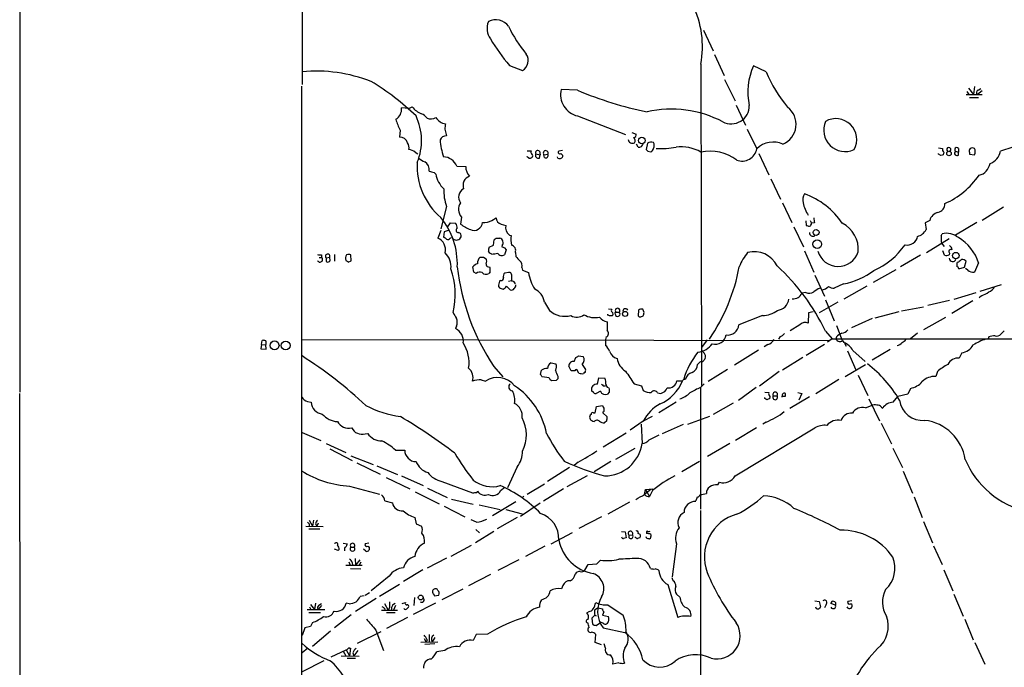
# Model space of a CAD drawing. Extents: x 6 to 1130, y 8 to 938.
# Drawn here: x 14 to 212, y 326 to 456 of the extents above; entities that cross this region are included whole.
import ezdxf

# ---------------------------------------------------------------- set-up
doc = ezdxf.new("R2010")
doc.units = 0
doc.header["$MEASUREMENT"] = 0
doc.layers.add('MAIN', color=5, linetype='CONTINUOUS')

msp = doc.modelspace()

# ---------------------------------------------------------------- linework, layer by layer
at = {"layer": 'MAIN'}
for p, q in [((70.6967, 775.9699), (70.7813, 443.1453)), ((13.97, 557.1066), (13.97, 381.2539)), ((151.5533, 454.0673), (153.5007, 449.9186)), ((153.7547, 449.1566), (155.702, 444.9233)), ((112.522, 446.9553), (115.1467, 445.9393)), ((151.0453, 447.2093), (151.13, 382.6086)), ((164.1687, 445.6853), (161.6287, 446.8706)), ((155.7867, 444.1613), (157.9033, 439.8433)), ((70.6967, 442.8066), (70.6967, 315.6373)), ((126.238, 441.9599), (122.936, 442.1293)), ((204.8933, 442.3833), (205.9093, 441.1133)), ((206.0787, 442.7219), (205.9093, 441.1133)), ((207.6027, 441.8753), (206.6713, 441.1133)), ((206.8407, 441.9599), (207.3487, 442.2986)), ((204.3853, 441.1133), (207.6027, 441.1133)), ((204.5547, 441.7059), (204.978, 441.1133)), ((205.0627, 440.5206), (206.9253, 440.5206)), ((92.2867, 438.3193), (90.7627, 438.4039)), ((92.2867, 438.3193), (92.964, 438.6579)), ((158.1573, 438.9966), (160.02, 434.9326)), ((126.238, 436.7953), (135.89, 433.0699)), ((90.5087, 433.9166), (90.424, 432.5619)), ((99.4833, 434.1706), (99.822, 432.8159)), ((160.3587, 434.1706), (162.306, 430.1913)), ((137.16, 433.4933), (138.0067, 433.1546)), ((138.43, 430.5299), (138.0913, 431.1226)), ((140.2927, 431.2919), (140.0387, 430.0219)), ((198.882, 430.3606), (199.644, 430.2759)), ((202.8613, 430.2759), (202.8613, 429.5139)), ((213.7833, 430.5299), (211.328, 429.6833)), ((93.5567, 429.5139), (94.0647, 429.1753)), ((116.078, 429.7679), (116.9247, 429.7679)), ((116.078, 428.5826), (116.078, 428.6673)), ((116.4167, 428.3286), (116.078, 428.5826)), ((117.856, 429.1753), (118.7027, 429.0059)), ((118.5333, 429.6833), (118.7027, 429.0059)), ((118.5333, 428.3286), (118.7027, 429.0059)), ((119.4647, 429.0059), (120.2267, 429.0906)), ((119.5493, 428.4133), (119.4647, 429.0059)), ((122.2587, 428.3286), (122.174, 428.5826)), ((123.19, 429.8526), (122.428, 429.6833)), ((122.8513, 429.2599), (123.2747, 428.8366)), ((140.3773, 429.6833), (140.97, 429.5986)), ((162.7293, 429.2599), (164.6767, 424.9419)), ((198.882, 429.0906), (198.882, 429.2599)), ((199.3053, 428.8366), (198.882, 429.0906)), ((199.898, 429.5139), (199.8133, 429.0059)), ((202.2687, 429.6833), (202.8613, 429.5139)), ((202.8613, 428.9213), (202.8613, 429.5139)), ((205.0627, 429.4293), (205.0627, 429.0906)), ((205.0627, 429.0906), (206.0787, 429.0059)), ((101.9387, 426.7199), (103.7167, 426.6353)), ((97.3667, 425.4499), (97.7053, 425.1113)), ((165.1, 424.1799), (167.0473, 420.0313)), ((99.822, 418.5919), (98.7213, 414.1046)), ((167.4707, 419.3539), (169.3333, 415.3746)), ((211.9207, 418.4226), (207.6027, 415.7979)), ((102.87, 416.4753), (102.7007, 415.0359)), ((108.966, 415.7979), (109.8127, 416.3059)), ((100.076, 414.4433), (100.6687, 415.2899)), ((100.6687, 415.2899), (101.6847, 415.2053)), ((110.8287, 415.0359), (111.76, 414.7819)), ((169.7567, 414.5279), (171.704, 410.4639)), ((172.1273, 415.7133), (172.212, 414.7819)), ((173.0587, 415.7979), (173.3127, 415.2053)), ((173.9053, 415.2899), (173.3127, 415.2053)), ((197.104, 415.7979), (196.1727, 415.2899)), ((196.1727, 415.2899), (196.342, 413.9353)), ((206.5867, 415.3746), (202.2687, 412.8346)), ((98.7213, 413.7659), (98.1287, 412.2419)), ((99.3987, 413.5119), (99.2293, 412.4113)), ((100.1607, 413.7659), (99.3987, 413.5119)), ((100.584, 412.2419), (100.838, 412.3266)), ((109.8127, 412.2419), (110.5747, 412.2419)), ((112.522, 412.8346), (112.8607, 412.7499)), ((196.4267, 409.3633), (200.9987, 412.1573)), ((199.39, 412.6653), (199.5593, 413.0886)), ((108.458, 410.3793), (109.3047, 410.8026)), ((109.3047, 410.8026), (109.474, 411.9033)), ((111.0827, 410.7179), (110.998, 410.4639)), ((111.506, 410.2946), (111.8447, 409.8713)), ((199.4747, 411.2259), (199.9827, 410.5486)), ((74.2527, 408.3473), (74.676, 408.3473)), ((74.676, 408.8553), (74.676, 408.3473)), ((75.6073, 408.2626), (76.3693, 408.4319)), ((75.6073, 408.2626), (75.6073, 407.5006)), ((76.3693, 408.0933), (76.3693, 408.4319)), ((77.3007, 408.9399), (77.3007, 407.5853)), ((80.6873, 407.6699), (80.6027, 408.8553)), ((107.2727, 408.4319), (107.8653, 408.0933)), ((108.966, 409.0246), (108.5427, 409.1939)), ((111.8447, 409.8713), (111.506, 408.8553)), ((113.7073, 409.3633), (113.792, 408.5166)), ((171.8733, 409.7019), (173.736, 405.3839)), ((195.2413, 408.7706), (191.1773, 406.4846)), ((200.0673, 408.7706), (199.7287, 409.7019)), ((201.0833, 409.1939), (200.9987, 408.8553)), ((80.0947, 407.4159), (80.6873, 407.6699)), ((105.3253, 405.3839), (105.156, 406.4846)), ((108.2887, 406.4846), (108.5427, 406.3999)), ((114.9773, 406.3153), (115.1467, 405.8073)), ((202.8613, 407.4159), (202.6073, 407.3313)), ((202.946, 406.0613), (204.0467, 406.3999)), ((204.0467, 406.3999), (204.3853, 407.5853)), ((206.9253, 407.2466), (206.0787, 405.3839)), ((105.8333, 405.1299), (105.3253, 405.3839)), ((108.6273, 405.4686), (108.3733, 405.1299)), ((112.3527, 405.2993), (111.5907, 405.2146)), ((115.1467, 405.8073), (116.332, 405.2993)), ((173.99, 404.7913), (175.9373, 400.5579)), ((185.7587, 403.3519), (190.3307, 405.8919)), ((204.724, 405.8073), (204.3007, 406.1459)), ((110.3207, 402.5053), (110.49, 402.2513)), ((110.744, 403.6906), (110.49, 403.6059)), ((111.9293, 402.5899), (112.6913, 401.8279)), ((112.3527, 403.6059), (112.9453, 403.6906)), ((179.7473, 403.0133), (177.8847, 402.1666)), ((184.404, 402.5899), (179.832, 399.9653)), ((207.264, 401.5739), (211.4973, 402.9286)), ((172.1273, 401.3199), (171.3653, 401.1506)), ((206.3327, 401.2353), (201.93, 399.8806)), ((207.518, 400.6426), (207.01, 400.2193)), ((119.5493, 399.3726), (120.5653, 397.6793)), ((178.562, 399.3726), (174.8367, 397.1713)), ((176.1067, 399.7959), (177.8847, 395.5626)), ((191.4313, 397.5946), (195.834, 398.4413)), ((201.0833, 399.7113), (196.6807, 398.6953)), ((205.74, 399.6266), (201.5067, 397.0866)), ((132.334, 396.7479), (132.334, 396.9173)), ((132.4187, 398.0179), (133.096, 397.9333)), ((133.7733, 397.0019), (133.858, 396.6633)), ((133.9427, 397.3406), (134.62, 397.3406)), ((138.5147, 397.7639), (138.43, 396.5786)), ((138.938, 396.4093), (139.446, 396.5786)), ((139.6153, 397.2559), (139.3613, 397.9333)), ((163.4067, 396.6633), (158.6653, 394.8006)), ((172.72, 397.1713), (172.6353, 395.1393)), ((173.6513, 397.4253), (172.72, 397.1713)), ((190.8387, 397.4253), (186.0127, 396.1553)), ((195.9187, 393.8693), (200.3213, 396.3246)), ((101.854, 394.5466), (101.6847, 394.0386)), ((170.942, 394.8006), (168.9947, 393.6153)), ((178.308, 394.6313), (179.4933, 391.6679)), ((185.5047, 396.0706), (181.356, 394.2079)), ((131.9953, 392.3453), (131.826, 391.8373)), ((166.9627, 392.4299), (166.624, 391.9219)), ((176.1067, 393.5306), (177.4613, 392.0066)), ((178.308, 392.3453), (178.2233, 391.9219)), ((194.6487, 393.1073), (193.2093, 392.0066)), ((208.9573, 392.3453), (208.8727, 392.0066)), ((212.09, 393.6153), (211.4127, 392.9379)), ((62.6533, 390.8213), (62.484, 389.9746)), ((62.6533, 390.8213), (62.738, 391.6679)), ((62.6533, 390.8213), (63.5, 390.7366)), ((63.5847, 389.8899), (63.5, 390.7366)), ((70.7813, 391.8373), (176.9533, 391.6679)), ((131.826, 391.8373), (131.826, 390.6519)), ((152.3153, 391.7526), (151.13, 390.2286)), ((164.5073, 390.8213), (163.7453, 390.3979)), ((172.212, 388.7046), (175.9373, 390.9059)), ((177.4613, 392.0066), (176.53, 391.3293)), ((177.4613, 392.0066), (314.8753, 392.0066)), ((179.578, 391.5833), (179.832, 391.2446)), ((179.9167, 391.0753), (180.2553, 390.4826)), ((62.484, 389.9746), (63.5847, 389.8899)), ((126.4073, 388.5353), (127.3387, 388.4506)), ((162.6447, 389.7206), (157.8187, 386.6726)), ((180.5093, 389.5513), (182.2027, 385.7413)), ((181.61, 389.6359), (184.0653, 387.4346)), ((189.1453, 389.8053), (185.5047, 387.6886)), ((203.5387, 389.1279), (203.0307, 388.1119)), ((109.3893, 386.4186), (111.1673, 384.3019)), ((120.904, 387.1806), (121.8353, 386.9266)), ((124.968, 385.5719), (124.46, 386.5033)), ((125.5607, 387.4346), (125.8993, 388.1966)), ((127.1693, 386.8419), (127.8467, 385.8259)), ((150.368, 386.8419), (150.9607, 387.4346)), ((171.5347, 388.1966), (167.4707, 385.6566)), ((180.086, 384.3866), (184.15, 386.8419)), ((118.7873, 384.8099), (118.9567, 385.6566)), ((122.2587, 384.4713), (122.2587, 383.9633)), ((125.6453, 385.5719), (124.968, 385.5719)), ((126.492, 385.0639), (126.0687, 385.8259)), ((156.3793, 385.8259), (152.4847, 383.3706)), ((166.7933, 385.4026), (162.814, 382.4393)), ((182.7107, 384.6406), (184.658, 380.5766)), ((198.628, 385.4026), (198.2893, 384.3866)), ((106.8493, 383.7093), (107.696, 383.4553)), ((120.4807, 384.1326), (119.126, 384.3019)), ((121.92, 383.6246), (121.0733, 383.5399)), ((130.2173, 382.8626), (130.4713, 384.1326)), ((130.4713, 384.1326), (131.7413, 384.0479)), ((131.4027, 382.5239), (131.826, 382.5239)), ((137.5833, 382.9473), (139.1073, 382.5239)), ((139.1073, 382.5239), (139.446, 381.5926)), ((147.574, 383.8786), (147.9127, 383.8786)), ((150.9607, 382.1853), (151.7227, 382.9473)), ((178.816, 383.7939), (174.1593, 380.9153)), ((14.3933, 15.0706), (13.97, 380.9999)), ((129.4553, 381.1693), (129.032, 381.5079)), ((130.81, 381.4233), (129.9633, 380.9999)), ((132.588, 381.2539), (132.2493, 380.8306)), ((132.4187, 382.1853), (132.588, 381.9313)), ((142.3247, 381.0846), (143.002, 380.9999)), ((150.9607, 382.1853), (150.9607, 357.7166)), ((162.1367, 382.1853), (158.5807, 379.5606)), ((163.9147, 381.2539), (164.6767, 381.1693)), ((164.9307, 380.4073), (164.846, 379.8993)), ((165.608, 380.4919), (166.37, 380.4919)), ((167.9787, 380.4073), (167.3013, 380.4073)), ((170.5187, 381.1693), (171.3653, 380.9999)), ((171.3653, 380.9999), (170.7727, 379.6453)), ((189.738, 379.2219), (190.6693, 380.4073)), ((192.7013, 380.8306), (190.6693, 380.4073)), ((193.2093, 382.0159), (192.7013, 380.8306)), ((71.882, 379.3913), (72.644, 379.2219)), ((130.048, 378.3753), (131.2333, 378.5446)), ((142.5787, 377.1899), (146.05, 379.3066)), ((157.5647, 379.0526), (153.5007, 376.7666)), ((163.9147, 379.9839), (163.9147, 380.1533)), ((164.338, 379.7299), (163.9147, 379.9839)), ((172.8893, 380.3226), (168.91, 377.9519)), ((184.15, 378.1213), (185.3353, 378.5446)), ((184.8273, 379.8993), (186.944, 375.4966)), ((129.4553, 377.1053), (129.794, 377.1053)), ((129.794, 377.1053), (130.048, 378.3753)), ((131.318, 377.1053), (132.1647, 376.2586)), ((187.3673, 378.2059), (187.6213, 378.0366)), ((132.08, 375.4966), (131.6567, 375.0733)), ((139.446, 375.4119), (136.8213, 373.6339)), ((139.0227, 374.8193), (139.192, 370.9246)), ((141.224, 376.3433), (139.446, 375.4119)), ((147.4893, 374.7346), (143.256, 372.8719)), ((148.4207, 374.8193), (152.8233, 376.4279)), ((164.1687, 375.2426), (163.4913, 374.8193)), ((187.2827, 374.9886), (189.3993, 370.8399)), ((70.7813, 373.1259), (74.5913, 371.5173)), ((83.4813, 372.8719), (83.9893, 372.9566)), ((131.4027, 370.2473), (135.9747, 373.0413)), ((140.6313, 371.6866), (142.6633, 372.7026)), ((157.9033, 364.4053), (173.99, 374.0573)), ((162.2213, 374.0573), (157.988, 371.5173)), ((75.6073, 370.9246), (79.5867, 369.1466)), ((156.8873, 370.9246), (152.4, 368.2999)), ((76.3693, 369.8239), (80.8567, 367.5379)), ((89.5773, 369.5699), (91.44, 369.5699)), ((137.7527, 369.9086), (133.858, 367.7073)), ((189.6533, 369.9933), (191.6007, 366.0986)), ((80.6027, 368.4693), (85.09, 366.6913)), ((81.788, 367.0299), (86.5293, 364.7439)), ((126.3227, 367.1993), (125.5607, 366.5219)), ((132.9267, 367.2839), (129.54, 365.2519)), ((150.7913, 367.2839), (147.2353, 365.2519)), ((85.852, 366.4373), (90.0007, 364.6593)), ((114.046, 366.2679), (112.0987, 362.0346)), ((124.6293, 366.0986), (120.142, 363.3046)), ((191.77, 365.3366), (193.6327, 360.9339)), ((87.7147, 364.0666), (92.456, 361.7806)), ((90.7627, 364.4053), (95.1653, 362.4579)), ((98.8907, 363.3046), (105.0713, 361.0186)), ((116.078, 360.7646), (119.5493, 362.7966)), ((128.1853, 364.4053), (124.0367, 362.2039)), ((154.432, 362.6273), (154.7707, 363.1353)), ((80.3487, 362.3733), (86.36, 360.7646)), ((93.5567, 361.1879), (98.3827, 358.8173)), ((96.012, 361.9499), (99.9913, 360.0873)), ((110.744, 361.4419), (111.5907, 362.1193)), ((123.3593, 361.7806), (119.38, 359.3253)), ((140.97, 361.6959), (139.7, 360.6799)), ((139.7, 360.6799), (139.8693, 361.6959)), ((139.8693, 361.6959), (141.3933, 361.7806)), ((139.8693, 361.6959), (140.716, 360.2566)), ((141.3087, 361.4419), (140.716, 360.2566)), ((87.4607, 359.4099), (88.9847, 358.9866)), ((100.838, 359.7486), (105.2407, 358.7326)), ((109.1353, 356.4466), (113.792, 359.2406)), ((118.7027, 358.9019), (114.7233, 356.2773)), ((115.4007, 360.3413), (115.062, 360.0026)), ((136.652, 359.1559), (132.334, 356.7006)), ((150.114, 359.4946), (150.368, 360.1719)), ((193.9713, 360.1719), (195.58, 356.0233)), ((99.3987, 358.3093), (103.5473, 356.1926)), ((106.426, 358.5633), (110.6593, 357.6319)), ((111.76, 357.6319), (115.062, 356.7853)), ((150.9607, 357.4626), (151.0453, 222.4193)), ((72.2207, 355.5153), (72.898, 354.3299)), ((72.2207, 354.7533), (72.2207, 354.3299)), ((73.0673, 355.5153), (72.898, 354.3299)), ((73.4907, 354.7533), (73.7447, 354.3299)), ((73.9987, 354.9226), (73.7447, 354.3299)), ((93.472, 356.0233), (93.726, 354.7533)), ((93.726, 354.7533), (94.8267, 354.3299)), ((105.918, 355.0919), (104.8173, 355.5999)), ((114.046, 356.0233), (110.0667, 353.7373)), ((131.064, 356.1926), (126.492, 353.8219)), ((195.834, 355.2613), (197.612, 350.9433)), ((71.5433, 354.3299), (75.0147, 354.2453)), ((72.136, 353.7373), (74.3373, 353.7373)), ((109.3893, 353.2293), (105.664, 350.9433)), ((105.7487, 353.6526), (106.5107, 352.9753)), ((120.904, 350.7739), (125.222, 353.0599)), ((135.0433, 353.2293), (135.8053, 353.1446)), ((135.8053, 353.1446), (135.9747, 351.9593)), ((140.1233, 352.9753), (140.1233, 352.8059)), ((77.3007, 350.8586), (77.47, 350.8586)), ((79.0787, 350.8586), (79.9253, 350.7739)), ((84.2433, 350.8586), (83.4813, 350.7739)), ((136.5673, 352.4673), (137.2447, 352.5519)), ((140.97, 352.6366), (140.97, 352.2133)), ((146.1347, 350.7739), (145.288, 344.0853)), ((78.0627, 349.4193), (77.3007, 349.6733)), ((78.232, 349.5886), (78.0627, 349.4193)), ((79.3327, 349.6733), (79.3327, 349.3346)), ((80.6027, 350.0966), (81.28, 350.0966)), ((83.6507, 349.2499), (83.1427, 349.6733)), ((83.9893, 350.2659), (84.328, 350.0966)), ((104.8173, 350.4353), (100.7533, 348.2339)), ((119.634, 350.2659), (115.7393, 348.2339)), ((197.866, 350.3506), (199.5593, 346.6253)), ((80.1793, 347.1333), (80.4333, 346.4559)), ((80.8567, 346.9639), (80.9413, 346.4559)), ((81.4493, 347.8106), (81.534, 346.4559)), ((82.3807, 347.5566), (81.534, 346.4559)), ((82.6347, 347.0486), (82.296, 346.4559)), ((99.822, 347.8953), (95.9273, 345.8633)), ((114.3847, 347.5566), (110.1513, 345.3553)), ((130.1327, 346.7099), (130.81, 347.4719)), ((79.5867, 346.4559), (82.8887, 346.4559)), ((80.518, 345.7786), (82.6347, 345.6939)), ((95.0807, 345.5246), (91.186, 343.1539)), ((127.6773, 345.4399), (128.3547, 346.6253)), ((128.3547, 346.6253), (130.1327, 346.7099)), ((199.898, 345.5246), (201.7607, 341.2913)), ((88.3073, 344.2546), (84.6667, 341.2913)), ((108.712, 344.5933), (104.3093, 342.3073)), ((145.4573, 343.3233), (145.288, 343.9159)), ((84.328, 340.8679), (83.4813, 340.3599)), ((90.424, 342.5613), (86.36, 340.1906)), ((98.1287, 341.3759), (97.9593, 341.6299)), ((103.124, 341.6299), (98.8907, 339.5133)), ((123.2747, 342.3919), (123.0207, 341.7146)), ((144.3567, 342.5613), (146.3887, 335.9573)), ((73.4907, 338.8359), (73.3213, 337.5659)), ((80.264, 338.6666), (79.6713, 338.8359)), ((85.6827, 339.7673), (81.534, 337.1426)), ((83.312, 340.2753), (82.4653, 340.1906)), ((88.9847, 338.4973), (89.4927, 338.8359)), ((90.932, 338.7513), (91.6093, 338.9206)), ((97.6207, 338.8359), (93.1333, 336.5499)), ((93.3873, 339.9366), (93.3027, 338.3279)), ((97.282, 340.6139), (97.3667, 340.2753)), ((97.3667, 340.2753), (98.298, 340.4446)), ((146.812, 340.0213), (146.1347, 340.6139)), ((173.99, 339.2593), (174.8367, 339.1746)), ((174.8367, 339.1746), (175.0907, 338.0739)), ((181.4407, 339.2593), (180.594, 339.1746)), ((201.93, 340.6139), (203.7927, 336.2113)), ((71.7973, 337.5659), (75.3533, 337.5659)), ((72.136, 336.9733), (74.5067, 336.9733)), ((72.3053, 338.0739), (72.5593, 337.5659)), ((72.4747, 338.5819), (73.3213, 337.5659)), ((74.676, 338.3279), (73.9987, 337.5659)), ((74.168, 338.4126), (74.676, 338.7513)), ((86.7833, 337.3966), (90.0007, 337.3966)), ((87.376, 338.7513), (88.138, 337.3966)), ((87.376, 337.8199), (87.4607, 337.3966)), ((87.7993, 336.9733), (89.4927, 336.9733)), ((88.392, 337.9046), (88.138, 337.3966)), ((89.5773, 338.3279), (89.154, 337.3966)), ((128.1007, 336.8886), (128.524, 337.1426)), ((130.3867, 337.9046), (129.6247, 337.3966)), ((130.3867, 337.9046), (131.2333, 337.6506)), ((131.4873, 337.0579), (131.2333, 336.3806)), ((132.334, 338.4973), (135.382, 336.3806)), ((176.276, 338.5819), (175.9373, 337.9046)), ((178.1387, 338.4126), (177.2073, 338.7513)), ((181.102, 338.6666), (181.4407, 338.6666)), ((72.898, 334.9413), (72.4747, 334.0946)), ((80.6873, 336.4653), (77.3007, 333.8406)), ((92.0327, 335.9573), (87.7993, 333.7559)), ((129.4553, 336.1266), (129.1167, 335.7879)), ((129.1167, 335.7879), (129.2013, 334.6026)), ((130.81, 335.0259), (130.6407, 334.7719)), ((131.2333, 336.3806), (132.4187, 336.1266)), ((204.1313, 335.6186), (205.8247, 331.4699)), ((71.374, 333.8406), (70.7813, 332.3166)), ((72.4747, 334.0946), (71.374, 333.8406)), ((76.5387, 333.1633), (72.898, 330.1153)), ((86.614, 333.0786), (81.8727, 330.7079)), ((85.598, 333.4173), (87.2067, 329.2686)), ((129.9633, 334.3486), (130.6407, 334.7719)), ((131.4027, 333.8406), (135.7207, 332.9093)), ((94.6573, 330.9619), (98.1287, 331.0466)), ((95.3347, 331.7239), (95.758, 330.9619)), ((95.9273, 331.4699), (95.758, 330.9619)), ((96.3507, 332.4859), (96.3507, 330.9619)), ((97.536, 331.8933), (96.9433, 331.0466)), ((105.8333, 332.4859), (105.2407, 331.3006)), ((108.1193, 332.5706), (105.8333, 332.4859)), ((129.794, 330.8773), (129.8787, 332.4859)), ((131.064, 330.4539), (129.794, 330.8773)), ((206.1633, 330.8773), (208.1953, 326.5593)), ((71.9667, 329.7766), (70.7813, 328.8453)), ((76.6233, 327.9986), (79.6713, 329.4379)), ((79.0787, 329.1839), (79.5867, 328.2526)), ((79.6713, 329.4379), (80.3487, 328.2526)), ((80.3487, 329.7766), (80.518, 329.7766)), ((80.518, 329.7766), (80.3487, 328.2526)), ((82.042, 329.2686), (81.1953, 328.2526)), ((97.536, 330.6233), (95.504, 330.5386)), ((99.4833, 329.2686), (97.8747, 329.0146)), ((131.826, 329.7766), (131.572, 330.6233)), ((75.184, 327.2366), (70.7813, 325.0353)), ((78.6553, 328.2526), (82.296, 328.1679)), ((79.8407, 327.7446), (81.534, 327.7446)), ((81.026, 328.8453), (81.1953, 328.2526)), ((134.5353, 326.8133), (133.35, 326.5593))]:
    msp.add_line(p, q, dxfattribs=at)
for centre, radius in [((139.1523, 431.8663), 0.6453), ((200.9484, 429.2515), 0.4534), ((174.2221, 413.3655), 0.5956), ((174.4613, 411.007), 0.8717), ((202.3373, 408.7069), 0.6497), ((135.7911, 396.9759), 0.5112), ((65.259, 390.6576), 0.8892), ((67.4856, 390.6273), 0.884), ((94.6573, 339.9578), 0.4779)]:
    msp.add_circle(centre, radius, dxfattribs=at)
for centre, radius, start, end in [((131.7636, 450.6885), 19.5931, 349.77158, 25.576975), ((111.4349, 454.3828), 3.4347, 156.350181, 217.554861), ((109.7735, 452.907), 3.2168, 36.69748, 117.489097), ((133.8131, 464.5605), 23.5636, 204.391875, 220.550657), ((139.0867, 469.9578), 35.1397, 210.185911, 220.889444), ((113.9212, 447.961), 2.3641, 301.223113, 32.788667), ((73.622, 415.4631), 30.3554, 68.663393, 95.369673), ((173.3454, 441.5997), 12.8477, 155.778823, 192.075757), ((189.4974, 456.1966), 27.4232, 202.538237, 219.989164), ((58.2926, 399.9407), 51.1252, 46.126304, 58.9442), ((127.1801, 441.0676), 4.3749, 165.95518, 257.564519), ((154.4507, 508.4787), 72.2545, 247.016683, 258.631485), ((206.9958, 441.4886), 0.4961, 108.215846, 229.151942), ((88.5791, 438.0473), 2.2125, 299.303867, 9.275001), ((96.193, 440.9119), 3.9379, 214.916926, 249.698542), ((145.0622, 415.8823), 22.2945, 62.234972, 102.575805), ((157.1267, 438.8574), 3.6557, 242.664621, 0.854209), ((165.8438, 435.1201), 4.3485, 293.177829, 52.571433), ((103.3067, 440.1027), 14.2147, 196.279923, 205.797478), ((83.1349, 431.8463), 11.6903, 338.078637, 25.045703), ((93.8255, 434.7785), 2.6375, 37.166206, 67.691115), ((96.7332, 438.1588), 1.9602, 245.72441, 299.730017), ((100.0923, 437.9887), 2.8364, 212.694445, 261.083977), ((178.2034, 432.0646), 4.192, 330.837466, 120.010872), ((353.5678, 392.3286), 257.5067, 170.419421, 170.648604), ((180.071, 433.9601), 4.3272, 156.369182, 294.479021), ((90.4607, 430.9273), 1.635, 15.950691, 91.286187), ((99.9005, 431.3223), 1.4957, 93.008559, 154.368664), ((116.4498, 433.7876), 17.9899, 185.800975, 196.817759), ((137.2981, 432.2123), 0.9139, 189.980743, 293.875281), ((137.547, 432.9702), 0.4953, 264.40337, 21.85726), ((136.9975, 431.8368), 0.8133, 325.536108, 51.956334), ((90.3531, 430.3605), 1.963, 350.067429, 31.17249), ((92.2083, 427.9844), 2.039, 48.600751, 87.79643), ((138.5654, 431.4275), 0.9077, 261.421795, 345.960695), ((224.8579, 514.5025), 119.7133, 224.885409, 225.114592), ((141.0547, 430.1913), 1.3387, 71.566405, 124.696778), ((140.6679, 430.3544), 0.8139, 291.787031, 354.465227), ((140.6366, 430.8686), 1.0292, 324.838322, 35.161678), ((143.0866, 445.6584), 15.416, 266.221526, 281.082882), ((147.0661, 422.7375), 7.8584, 59.577929, 97.429239), ((159.3055, 430.7701), 3.0558, 249.633558, 349.081685), ((165.608, 426.8391), 4.7054, 65.553224, 134.567763), ((200.4064, 430.1067), 0.7809, 167.487108, 229.38279), ((200.914, 430.022), 0.4234, 306.867191, 233.132809), ((202.5226, 430.022), 0.4233, 36.856362, 233.143638), ((205.9937, 429.6833), 0.9651, 142.117206, 195.260326), ((205.6553, 429.2602), 1.1004, 67.370923, 112.624271), ((205.0205, 429.6409), 1.2341, 329.033059, 30.966941), ((97.2827, 431.9704), 4.7495, 230.065919, 248.00616), ((99.0966, 425.4877), 3.0977, 23.439272, 87.544833), ((116.5861, 429.2585), 0.9452, 259.675635, 296.597581), ((117.2363, 429.51), 0.4045, 140.386678, 235.854122), ((116.7443, 428.7943), 0.4641, 304.820083, 55.179917), ((118.3005, 428.8366), 0.5588, 142.693333, 294.620458), ((118.1947, 429.4292), 0.4233, 36.886139, 216.856362), ((119.8128, 429.3446), 0.4857, 328.463608, 224.215861), ((119.7893, 428.8507), 0.4989, 241.246562, 28.743369), ((122.5974, 428.9633), 0.7194, 241.913927, 298.079046), ((122.6396, 429.4716), 0.2993, 134.986464, 315), ((122.8259, 428.7689), 0.4539, 284.039305, 8.578205), ((152.9495, 421.1303), 8.5971, 52.003729, 102.796704), ((241.8868, 301.9139), 133.8752, 108.317001, 108.54617), ((202.565, 429.3023), 0.4827, 127.87186, 307.87186), ((208.0481, 430.3707), 3.3512, 290.31031, 348.163295), ((107.4003, 426.6597), 13.4455, 176.494133, 229.796948), ((94.4447, 425.9613), 1.9233, 352.308895, 56.580112), ((106.5574, 426.6241), 2.8407, 179.774102, 222.967266), ((206.2833, 427.7395), 2.9724, 284.151251, 350.088945), ((160.3616, 679.5884), 261.8296, 255.849165, 256.078337), ((102.7243, 425.9176), 5.0834, 189.12656, 227.865589), ((105.1497, 422.8282), 1.977, 109.839996, 200.125964), ((193.0512, 434.751), 17.1095, 294.520669, 324.671798), ((109.7146, 421.8194), 10.4058, 178.19093, 198.069121), ((104.1064, 420.5156), 1.8236, 116.47934, 219.571042), ((173.8215, 419.9464), 2.2805, 148.679052, 195.058784), ((166.7517, 406.685), 15.3279, 33.770622, 70.47997), ((104.5153, 418.0163), 2.2543, 143.604879, 223.125156), ((178.9026, 420.794), 7.4243, 191.184615, 212.417922), ((198.3763, 419.1505), 1.776, 280.918303, 1.100155), ((87.1651, 407.0352), 14.8684, 357.877763, 38.992135), ((111.2141, 416.3857), 1.4037, 183.259077, 254.064696), ((427.8164, 458.1222), 257.4985, 189.345902, 189.575088), ((199.3309, 415.1797), 2.3111, 105.514954, 164.485046), ((100.6477, 414.2953), 1.3797, 355.59365, 41.267966), ((102.2163, 413.7857), 0.4474, 115.556951, 277.838436), ((108.9933, 423.8964), 10.8676, 234.618177, 246.431874), ((105.3697, 415.5181), 1.7396, 245.488716, 355.268088), ((107.4845, 418.0073), 2.6602, 261.761155, 303.843594), ((113.8447, 414.4749), 2.1072, 171.622641, 231.118098), ((214.8712, 584.0045), 174.5167, 255.851148, 256.080355), ((172.6698, 415.217), 0.643, 289.959507, 358.957401), ((176.7901, 409.917), 5.9391, 355.469814, 62.925419), ((97.0417, 409.8827), 2.5976, 346.551711, 65.262141), ((98.8906, 411.3106), 1.1516, 36.024081, 72.896174), ((100.076, 412.496), 0.5681, 243.43946, 333.425927), ((101.8298, 412.8587), 1.0221, 230.279847, 339.208406), ((102.2239, 412.7348), 0.6101, 336.948148, 84.979009), ((24.9809, 496.7601), 119.7487, 314.87695, 315.106099), ((110.1937, 411.2682), 1.0456, 328.242073, 68.630043), ((116.6263, 411.938), 3.8521, 167.832733, 197.142315), ((173.5693, 413.2871), 0.6823, 175.333996, 308.065731), ((192.5321, 413.0039), 2.1585, 258.687985, 348.690588), ((194.0276, 415.0925), 2.5876, 283.888556, 333.434949), ((203.8803, 412.2073), 4.5136, 174.176106, 192.558273), ((200.4482, 409.4053), 3.789, 50.442055, 103.5679), ((198.1869, 404.4215), 9.1837, 17.915873, 59.403561), ((109.3262, 409.7866), 1.0512, 145.679553, 189.267881), ((153.5795, 537.3866), 133.8752, 251.45383, 251.682999), ((112.677, 409.7392), 1.0967, 339.955745, 75.839584), ((180.023, 419.166), 14.6493, 293.410127, 325.588871), ((200.4914, 409.787), 1.1031, 4.382771, 57.550319), ((74.4642, 410.4217), 1.5806, 249.629778, 277.700518), ((74.4019, 407.9135), 0.5131, 198.039471, 57.712928), ((75.9387, 408.5706), 0.4524, 342.145799, 222.904093), ((80.7718, 408.1357), 1.2449, 144.68597, 197.826557), ((80.1793, 407.8383), 1.1016, 67.396939, 112.59826), ((96.9686, 406.494), 3.8093, 353.477765, 46.970096), ((107.802, 407.2068), 1.7196, 134.566485, 184.318974), ((106.934, 577.7818), 169.3502, 269.885409, 270.114592), ((107.9919, 409.1513), 0.5524, 4.422569, 57.506537), ((107.4786, 423.6724), 14.7231, 275.798183, 280.458938), ((110.995, 409.69), 0.9787, 210.45575, 301.474801), ((325.8902, 619.7681), 299.354, 224.885409, 225.114592), ((169.9124, 401.856), 12.084, 141.591885, 157.478174), ((161.6955, 404.2654), 5.2494, 27.065385, 103.800378), ((178.6724, 410.7673), 4.2484, 195.705676, 341.906665), ((200.3214, 411.1396), 2.3826, 263.877836, 286.515207), ((201.3374, 409.5326), 0.4233, 53.143638, 233.121983), ((201.6901, 408.2061), 0.692, 182.335618, 343.416545), ((75.946, 408.1355), 0.7196, 241.921424, 298.078576), ((76.0576, 407.8354), 0.4046, 304.14965, 39.604292), ((164.5233, 534.5967), 152.6537, 236.192759, 236.421922), ((146.5644, 411.4501), 44.817, 186.361143, 213.953979), ((107.0048, 404.6076), 2.6346, 110.380163, 134.566345), ((108.1956, 406.8656), 0.3923, 147.34287, 283.731538), ((106.3842, 407.5853), 1.5658, 341.068631, 18.931369), ((106.8703, 405.7785), 1.7841, 349.997043, 20.383144), ((113.7923, 406.7387), 1.2584, 340.338213, 47.731211), ((122.1151, 413.085), 37.2247, 325.352751, 349.786759), ((136.7348, 374.4927), 43.7331, 25.805638, 47.340729), ((201.0409, 407.1195), 1.5807, 339.629778, 7.700518), ((202.2898, 405.9449), 0.6664, 10.058778, 69.544581), ((330.1999, 238.32), 211.6803, 126.752594, 126.981777), ((203.6355, 406.9381), 0.9905, 40.799562, 95.608144), ((86.1366, 400.9456), 15.4861, 346.216179, 19.28954), ((106.5726, 404.1887), 1.1968, 68.115917, 128.14916), ((107.7891, 405.9595), 1.0147, 220.595169, 305.153007), ((110.7581, 404.2692), 0.5788, 268.604026, 1.395974), ((112.0842, 404.5797), 0.8041, 127.857486, 201.629402), ((112.522, 404.9605), 0.3787, 26.571817, 116.55152), ((110.6179, 404.2411), 2.4125, 344.734467, 21.617945), ((125.773, 407.0352), 9.5993, 190.418506, 211.656263), ((176.8574, 417.7285), 14.9963, 281.110845, 306.813275), ((205.7825, 406.815), 1.4614, 223.591598, 281.693606), ((114.4736, 402.4298), 4.1536, 163.55153, 178.958474), ((111.336, 403.5194), 1.5244, 236.291169, 266.841227), ((110.9491, 403.0268), 1.0731, 286.394964, 335.976255), ((112.9807, 402.8652), 0.7415, 11.520561, 92.736234), ((113.0893, 402.6999), 0.7172, 300.497947, 11.58094), ((175.0202, 404.1699), 2.3644, 277.888494, 315.248462), ((177.7717, 404.0149), 1.8518, 234.610514, 273.498553), ((207.9287, 403.8042), 2.6108, 293.202625, 327.997408), ((112.9453, 402.336), 0.5681, 243.43946, 333.425927), ((116.1592, 398.8921), 3.424, 8.067154, 65.078536), ((169.6721, 401.8733), 1.841, 262.066635, 336.886002), ((172.8575, 402.7703), 1.6239, 243.277153, 302.75155), ((176.7847, 397.7628), 4.7494, 111.99384, 129.934081), ((205.5431, 406.1133), 5.8162, 289.849372, 305.945242), ((166.0737, 400.3463), 2.6941, 278.130102, 351.869898), ((397.8482, 565.9927), 341.3006, 209.629767, 209.858944), ((123.6757, 401.2148), 4.709, 228.659896, 284.859311), ((126.0769, 398.5885), 2.2652, 238.201603, 309.180848), ((129.7626, 400.8231), 4.5834, 240.533905, 281.04516), ((132.4889, 397.6364), 2.2664, 215.366053, 261.77587), ((90.1933, 312.0183), 94.6306, 63.327046, 63.55631), ((132.9267, 269.5787), 127.0002, 89.885409, 90.114591), ((133.4076, 397.6754), 0.4045, 140.386678, 235.873798), ((132.9155, 396.9596), 0.4642, 304.840348, 55.159652), ((133.9426, 397.1289), 0.2117, 89.972935, 216.875312), ((134.2814, 397.6586), 0.4646, 316.796994, 223.194564), ((134.2934, 397.1107), 0.6243, 225.77878, 301.541369), ((134.2814, 396.9596), 0.5097, 311.627938, 48.372062), ((135.8637, 397.517), 0.513, 28.773601, 200.112884), ((138.7686, 396.7478), 0.3785, 206.551513, 296.585359), ((139.1074, 397.0018), 0.9655, 74.753209, 127.872902), ((-29.7766, 439.2378), 174.5167, 345.851148, 346.080355), ((163.28, 402.1234), 5.4616, 271.329293, 305.540605), ((100.2238, 395.3086), 1.7995, 334.947329, 25.052671), ((555.5143, 394.5466), 423.3504, 179.885408, 180.114592), ((156.4641, 394.9486), 2.2062, 261.166169, 356.153447), ((172.0374, 393.7263), 1.5343, 67.064725, 135.557175), ((100.4896, 391.5632), 2.7488, 351.563333, 64.229184), ((131.5874, 393.0842), 0.844, 298.900314, 46.843586), ((153.9736, 393.0656), 2.1721, 252.800499, 352.1411), ((166.0452, 394.8996), 2.6346, 290.380163, 314.566345), ((181.0068, 389.6228), 3.8335, 114.637661, 134.749525), ((179.032, 395.1423), 2.0696, 280.487343, 319.00263), ((210.4119, 388.3741), 4.2292, 92.501675, 110.117139), ((210.6084, 393.5095), 0.9867, 247.280979, 324.59935), ((62.9498, 390.1015), 1.5807, 69.629778, 97.700518), ((62.5257, 391.16), 1.0623, 336.511757, 23.483296), ((97.1849, 387.1956), 7.2112, 351.099618, 33.349162), ((130.4716, 388.7893), 2.303, 17.103644, 53.977017), ((149.9532, 393.44), 4.1727, 276.875166, 324.054803), ((163.6557, 393.1876), 2.5149, 289.793132, 327.525138), ((179.0699, 392.4298), 0.9873, 210.960771, 300.973709), ((178.0942, 387.537), 4.0947, 30.83681, 64.886907), ((190.3561, 392.0657), 1.4211, 275.81169, 324.7051), ((190.7126, 393.0637), 1.9886, 293.828505, 321.923362), ((202.8628, 392.517), 3.4558, 281.278718, 328.989897), ((212.4881, 379.7716), 12.8309, 108.745471, 121.286934), ((23.8055, 314.7399), 87.4785, 46.834091, 57.520469), ((41.4706, 515.3775), 152.6538, 303.578089, 303.807251), ((126.3286, 387.7437), 1.2329, 312.991771, 34.985548), ((134.6466, 390.0302), 2.0528, 195.935428, 257.340107), ((163.3792, 378.956), 16.5541, 141.339921, 162.700567), ((278.4686, 516.3818), 179.6053, 224.885409, 225.114592), ((150.7062, 388.4082), 1.2455, 342.19206, 35.29917), ((121.5895, 385.9023), 1.4505, 118.202839, 176.323873), ((120.9574, 386.3473), 1.0518, 318.954991, 33.419628), ((125.4428, 386.4578), 0.9839, 83.117678, 177.34931), ((137.6427, 388.4901), 3.4769, 187.649091, 239.72838), ((148.6112, 386.8631), 1.7569, 291.927977, 359.308623), ((151.2185, 387.7461), 0.4044, 230.388559, 325.885527), ((278.7341, 303.0907), 152.6537, 146.192759, 146.421922), ((169.4699, 367.0953), 24.9278, 30.228857, 52.707317), ((207.4999, 374.6313), 13.9546, 118.952432, 129.476953), ((202.812, 385.8132), 2.3091, 84.565196, 153.544806), ((102.785, 384.2144), 2.4091, 341.632741, 50.747743), ((-8.0548, 299.8732), 152.6537, 33.57811, 33.807272), ((120.029, 384.1475), 1.8513, 86.500503, 125.395925), ((418.3083, 512.0548), 322.3708, 203.084578, 203.313777), ((126.1108, 385.2758), 0.5517, 94.376403, 147.539959), ((127.1692, 387.3505), 2.3848, 253.502805, 276.116527), ((127.7198, 384.9368), 0.2995, 81.899659, 171.842846), ((126.9149, 385.6567), 0.947, 333.443066, 10.291859), ((771.7246, 807.5343), 763.1575, 213.5749555, 213.8041427), ((149.8601, 383.286), 2.0356, 106.931377, 163.074828), ((197.9892, 381.0666), 3.3335, 84.834981, 136.278646), ((106.4473, 380.173), 3.5591, 83.514563, 112.74432), ((110.1244, 379.9), 4.3055, 37.548064, 124.334506), ((113.1883, 382.3115), 0.807, 128.014468, 264.767002), ((105.4833, 370.159), 14.757, 10.928142, 56.919115), ((121.7932, 384.8523), 1.4969, 208.737847, 241.253601), ((206.7393, 299.144), 119.7133, 134.885375, 135.114625), ((130.0926, 381.7758), 1.0939, 83.454477, 194.17598), ((215.9333, 467.3932), 119.7841, 224.885442, 225.114558), ((129.7516, 383.1588), 2.1793, 352.188537, 24.077541), ((132.6092, 382.8573), 0.6985, 179.565266, 254.172914), ((139.5968, 386.4919), 8.2681, 293.03981, 339.081895), ((144.4937, 383.8376), 1.7511, 262.726445, 350.2117), ((146.6427, 595.1897), 211.6502, 269.885381, 270.114592), ((147.1337, 383.9887), 0.4539, 261.421795, 345.960695), ((192.4544, 386.0886), 4.1421, 280.500948, 318.990005), ((109.6256, 379.6211), 3.9666, 350.52153, 28.403185), ((129.794, 381.3387), 0.3787, 206.571817, 296.551521), ((131.8332, 381.8641), 1.1141, 203.306635, 291.930331), ((301.9379, 381.5926), 169.3502, 179.885409, 180.114592), ((140.7913, 383.4367), 2.2827, 233.88866, 276.626253), ((141.6673, 380.7908), 0.7201, 24.080445, 148.28981), ((142.4051, 382.9716), 2.0601, 286.842832, 334.988651), ((144.8508, 385.5959), 6.0247, 288.997332, 311.51381), ((155.6385, 370.604), 12.4903, 111.994263, 122.95506), ((165.4382, 380.9998), 0.7801, 167.451277, 229.418621), ((165.989, 380.7882), 0.4827, 322.12814, 217.87186), ((165.989, 380.2108), 0.4735, 143.580269, 36.419731), ((171.2329, 379.4348), 4.0128, 159.644828, 168.45513), ((167.8522, 380.617), 0.4372, 61.131222, 150.755747), ((167.1325, 380.8304), 0.9461, 333.434949, 10.320555), ((72.3212, 381.0265), 1.6932, 204.565501, 254.965696), ((75.1275, 379.3207), 2.4855, 182.278172, 263.480591), ((93.3443, 397.0682), 20.9067, 242.376452, 262.438824), ((112.3432, 376.4926), 2.7486, 351.562415, 64.233909), ((300.6975, 462.8659), 189.2834, 206.45383, 206.683054), ((146.8765, 371.5504), 8.374, 118.874972, 152.539895), ((206.942, 252.8147), 133.8752, 108.327138, 108.556321), ((185.9704, 377.4856), 1.2348, 67.848773, 120.95182), ((186.6193, 377.7966), 0.8526, 28.687149, 102.414375), ((189.8095, 376.6115), 2.6113, 91.568964, 146.925175), ((195.6586, 380.2515), 4.6899, 187.426562, 275.253271), ((78.1898, 379.7303), 4.413, 220.722405, 266.147493), ((129.2014, 376.2586), 0.5681, 116.574073, 206.56054), ((129.286, 376.8089), 0.3413, 60.265529, 187.11877), ((130.8099, 377.698), 0.7807, 310.605275, 12.524827), ((159.6174, 387.2598), 12.8502, 290.743288, 309.605133), ((181.2651, 374.8989), 2.1376, 83.008301, 161.383666), ((183.5814, 375.7974), 2.3924, 76.251273, 149.251049), ((80.2537, 376.78), 2.7716, 211.610075, 280.778012), ((27.2858, 270.6932), 123.1657, 52.937912, 59.069177), ((108.6559, 372.6633), 7.2647, 333.31291, 28.137995), ((129.1167, 376.0047), 0.4234, 180.013532, 270), ((129.5823, 375.8775), 0.5518, 212.463229, 265.603684), ((130.1326, 374.8194), 0.7805, 49.38517, 139.401094), ((131.5507, 376.4489), 1.3797, 228.732034, 274.40635), ((130.5965, 376.0472), 1.5824, 339.637627, 7.677432), ((175.9113, 370.877), 3.7156, 83.053053, 121.13724), ((178.6694, 372.6101), 3.0254, 79.142083, 139.739287), ((194.9781, 366.3035), 9.344, 8.640615, 83.178146), ((82.851, 375.1202), 2.335, 207.078635, 285.660583), ((86.8124, 374.8084), 3.3762, 213.262695, 270.943586), ((152.89, 389.9785), 37.058, 207.343985, 217.598353), ((81.7568, 361.0967), 11.5306, 47.293952, 63.68717), ((131.6666, 372.0083), 7.603, 269.925394, 351.80542), ((139.0519, 372.9296), 2.0099, 273.997064, 321.796981), ((93.753, 369.5969), 2.3132, 180.668792, 269.331208), ((141.1563, 392.2408), 45.963, 210.406734, 218.610866), ((110.7068, 369.2009), 4.4444, 318.705413, 2.575342), ((106.3849, 404.7469), 42.5128, 297.968331, 303.959274), ((97.2691, 368.7224), 3.824, 202.097172, 252.145959), ((146.0597, 416.5398), 54.0875, 245.382021, 254.556324), ((221.0288, 374.9764), 18.3169, 203.381489, 255.934776), ((81.2897, 382.1593), 19.8084, 237.671454, 267.277129), ((99.9298, 368.0218), 4.8303, 217.480792, 257.577336), ((109.0389, 368.3689), 6.1291, 231.705473, 285.330057), ((154.8213, 345.8597), 20.6251, 115.95008, 130.931233), ((154.1685, 360.3605), 2.282, 83.369515, 126.11967), ((155.5217, 365.7813), 2.7505, 254.154751, 329.982274), ((85.9362, 359.325), 1.5268, 3.187532, 56.302647), ((105.2408, 361.9489), 0.9456, 259.674018, 296.58673), ((105.8334, 361.3008), 0.2602, 229.379598, 12.545532), ((107.5783, 362.287), 1.7571, 211.945241, 293.847272), ((109.1413, 362.2693), 1.8036, 241.789608, 332.694782), ((100.232, 338.5857), 26.0502, 44.578371, 66.40445), ((-115.1766, 804.6504), 511.9296, 299.630273, 299.859467), ((140.5668, 361.3295), 1.0832, 216.84874, 277.916913), ((150.2832, 360.7647), 0.5988, 278.140927, 351.859073), ((150.875, 365.5327), 4.8528, 270.011807, 285.183461), ((153.5008, 361.0185), 1.3653, 119.749566, 187.11877), ((90.8798, 359.2832), 1.9182, 188.895138, 276.631135), ((149.8394, 357.068), 2.1809, 85.004655, 180.754021), ((148.0161, 377.3784), 23.0682, 296.314016, 312.702342), ((163.1175, 350.537), 9.9038, 47.904467, 86.855887), ((96.2565, 363.6482), 8.1174, 230.57427, 249.938559), ((117.0334, 351.7633), 5.3994, 357.586225, 71.044582), ((148.6493, 355.0158), 2.253, 116.083958, 207.047272), ((160.6429, 348.1376), 8.8932, 105.662472, 200.544885), ((131.5893, 265.0943), 100.3346, 61.756249, 67.641465), ((156.7138, 439.61), 119.7487, 224.893867, 225.123016), ((75.1161, 354.3489), 1.675, 135.863544, 166.028469), ((104.3404, 364.2801), 9.3227, 279.742601, 292.779516), ((92.8548, 353.4919), 2.1426, 343.701609, 23.024077), ((92.7768, 351.2775), 2.6755, 350.992193, 37.079338), ((136.867, 352.8219), 0.4643, 324.440804, 229.796252), ((138.0702, 352.9541), 0.3891, 337.613458, 112.386542), ((138.3878, 352.298), 0.5097, 318.356192, 85.250362), ((140.2503, 353.1023), 0.1796, 45, 225), ((140.2929, 351.4522), 1.3643, 60.24418, 97.141165), ((140.5044, 353.6948), 0.4826, 254.728219, 307.879149), ((149.3096, 351.9214), 3.3759, 142.183367, 199.87131), ((179.3933, 341.0703), 12.4172, 34.282475, 91.491947), ((77.6986, 350.6639), 0.3003, 310.421237, 139.578763), ((80.6283, 350.1219), 0.9588, 137.155503, 176.448267), ((80.9414, 350.4146), 0.4646, 316.796994, 223.194564), ((83.8201, 350.6047), 0.3787, 153.462013, 296.537987), ((96.8621, 347.7534), 3.424, 114.921464, 171.932846), ((130.8681, 353.2423), 8.6109, 191.429856, 259.985583), ((135.4727, 352.2314), 0.4415, 193.463431, 269.221396), ((178.0707, 224.8747), 133.8752, 108.327138, 108.556321), ((136.9404, 352.2342), 0.4399, 148.00428, 46.234155), ((138.6283, 352.8916), 1.1614, 221.068974, 251.547891), ((180.8647, 224.8747), 133.8752, 108.327138, 108.556321), ((140.511, 352.3664), 0.5776, 195.369079, 273.54354), ((140.6454, 352.1145), 0.3393, 253.087238, 16.928918), ((77.2462, 349.6853), 0.9906, 354.397613, 49.212375), ((79.7815, 349.741), 0.4539, 104.051552, 188.578205), ((80.9413, 349.7579), 0.4789, 134.991541, 45), ((83.7776, 349.8426), 0.6062, 257.915146, 24.7725), ((80.0458, 346.885), 0.8147, 5.557346, 68.173778), ((94.3851, 345.0348), 3.3269, 105.930019, 164.069981), ((132.2097, 357.7369), 10.36, 262.235233, 282.972232), ((154.8928, -42.5211), 390.6931, 92.464727, 92.986813), ((138.2931, 345.1511), 2.6671, 13.607952, 94.339227), ((184.1834, 345.8537), 5.8998, 313.091991, 22.008256), ((91.6857, 341.8048), 4.1731, 96.877235, 144.052775), ((126.6717, 344.0644), 1.124, 86.209662, 146.916506), ((127.0423, 345.9338), 0.8045, 248.38772, 322.124392), ((128.284, 341.7312), 3.2203, 329.687723, 70.278196), ((141.563, 348.068), 2.3876, 253.510381, 276.099568), ((141.8436, 344.7278), 0.9665, 40.484912, 91.594926), ((146.1133, 345.6418), 3.5462, 184.634027, 240.306823), ((191.6117, 360.8524), 42.3672, 201.948621, 217.849056), ((124.5932, 341.9322), 1.3963, 85.037013, 160.778698), ((124.1093, 344.8351), 1.6283, 291.800756, 354.459919), ((144.7876, 342.3348), 1.194, 350.50849, 55.882708), ((97.6207, 341.122), 0.6061, 56.309932, 236.315176), ((97.6006, 340.7989), 0.7822, 333.068072, 47.53365), ((118.5898, 341.6582), 2.1761, 279.706891, 350.293109), ((122.5234, 338.0159), 3.732, 82.342354, 118.639009), ((147.594, 341.5475), 1.7324, 160.074536, 212.609438), ((192.7176, 339.0186), 5.164, 150.705829, 212.930887), ((77.6807, 339.1961), 2.0229, 256.719422, 349.743286), ((79.4816, 343.9854), 5.376, 278.368243, 294.409732), ((78.9852, 341.7857), 3.8282, 315.236002, 335.375698), ((384.7418, 338.4972), 296.3504, 179.885409, 180.114572), ((91.8069, 338.7513), 0.2602, 139.410647, 282.519254), ((94.869, 339.4709), 0.4827, 232.12814, 52.12814), ((121.6558, 337.9426), 3.1229, 149.803389, 179.14315), ((125.6835, 339.8621), 4.2996, 329.045614, 347.351079), ((131.7836, 342.6373), 4.1764, 242.863746, 277.572886), ((135.7787, 337.219), 5.5283, 148.520076, 217.669191), ((149.7465, 340.2185), 2.9411, 183.844527, 229.283968), ((175.9479, 338.9311), 0.4792, 313.215636, 136.775651), ((177.5883, 338.8444), 0.3922, 57.334988, 193.731538), ((177.6835, 338.6666), 0.5212, 330.838636, 77.083662), ((180.9326, 339.0052), 0.3786, 153.421413, 296.578587), ((74.5491, 337.8961), 0.6419, 126.421795, 210.960695), ((75.5794, 337.7889), 1.7303, 253.890399, 341.06032), ((171.8046, 465.0007), 152.6537, 236.192759, 236.421922), ((91.8802, 337.2495), 3.1529, 156.686636, 177.325897), ((91.6093, 337.9892), 0.4233, 216.864482, 306.875312), ((91.8875, 338.1465), 0.3516, 333.442237, 93.946307), ((176.7076, 253.145), 119.7487, 134.885409, 135.114591), ((119.0138, 334.5993), 3.4239, 98.067388, 155.080866), ((127.1119, 336.002), 1.328, 339.361142, 41.880749), ((128.4392, 338.2436), 1.1043, 274.404277, 327.518859), ((298.9246, 337.0579), 169.3002, 179.885375, 180.114592), ((132.1908, 337.7102), 0.9594, 183.561805, 222.837328), ((147.5281, 336.49), 1.529, 346.250951, 78.688598), ((174.5827, 338.1947), 0.5222, 193.376232, 346.623768), ((177.6591, 338.2315), 0.5127, 208.194776, 20.686854), ((180.9547, 338.3026), 0.5773, 203.340653, 303.260626), ((180.5089, 338.4127), 0.9658, 322.133342, 15.242111), ((70.7988, 341.4767), 6.8642, 287.807253, 308.792904), ((634.9934, 800.1945), 720.9135, 220.1227049, 220.351887), ((124.845, 305.5142), 31.8088, 106.316209, 121.723489), ((128.2639, 335.2013), 0.3448, 74.730306, 271.013832), ((126.2671, 333.8101), 2.2598, 2.922039, 27.586725), ((129.7939, 335.9573), 0.3786, 63.421413, 153.434949), ((130.0663, 336.7253), 0.4416, 180.778427, 256.511332), ((46.4887, 165.5116), 189.3282, 63.323768, 63.552924), ((131.0636, 335.6081), 1.4509, 324.807078, 20.938279), ((128.3894, 333.4212), 7.5931, 357.413919, 22.938996), ((148.0227, 331.0544), 5.168, 78.94924, 108.431794), ((154.2717, 332.2617), 4.6723, 255.188966, 33.735981), ((182.9717, 334.185), 5.7785, 308.9627, 20.527729), ((128.7977, 333.4703), 0.5309, 121.028527, 296.188587), ((128.9476, 331.8936), 1.1035, 32.461635, 85.613639), ((130.0482, 335.8732), 1.527, 236.315136, 266.812677), ((131.8139, 335.2195), 0.6244, 238.463431, 314.208421), ((133.6462, 331.5969), 2.76, 318.734199, 32.469919), ((130.7868, 325.6896), 8.7446, 11.318927, 55.651531), ((93.4568, 330.5523), 2.6354, 20.376144, 44.555713), ((97.7901, 331.5546), 0.9875, 120.967737, 210.959776), ((104.5526, 329.106), 2.2999, 72.591584, 156.296019), ((83.4533, 345.0454), 19.1349, 228.52859, 248.543943), ((37.5007, 414.1776), 94.6529, 296.457173, 296.68641), ((80.2217, 329.6073), 0.2117, 53.124688, 180), ((82.2818, 328.5348), 1.2937, 116.56307, 166.111999), ((91.8555, 332.4773), 6.9441, 315.096266, 330.089225), ((101.7744, 326.5019), 3.5922, 79.213091, 129.628103), ((132.7452, 329.4077), 0.9905, 158.133064, 275.608144), ((139.4695, 328.1472), 4.0876, 156.508029, 200.307169), ((206.2813, 310.1139), 27.7569, 135.143042, 162.929445), ((66.8376, 316.0997), 14.7141, 16.561581, 49.190315), ((96.8284, 325.976), 1.6002, 91.948158, 189.474095), ((131.0667, 326.9371), 2.3143, 350.604833, 39.907954), ((142.7527, 330.6584), 4.699, 223.802326, 311.7348), ((149.9741, 321.4369), 7.0297, 63.804192, 125.612339), ((135.3398, 330.0732), 3.3577, 256.137165, 275.060949)]:
    msp.add_arc(centre, radius, start, end, dxfattribs=at)

doc.saveas('drawing.dxf')
